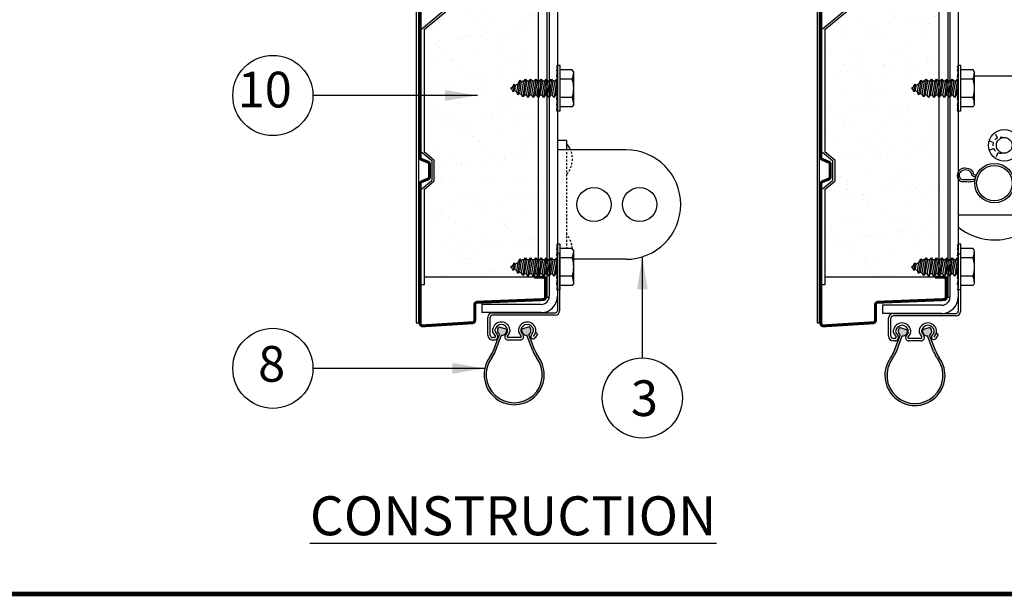
# Model space of a CAD drawing. Extents: x 541 to 3394, y 680 to 943.
# Drawn here: x 3212 to 3273, y 693 to 729 of the extents above; entities that cross this region are included whole.
import ezdxf

# ---------------------------------------------------------------- set-up
doc = ezdxf.new("R2010")
doc.units = 0
doc.header["$MEASUREMENT"] = 0
doc.linetypes.add('HIDDEN2', pattern=[0.1875, 0.125, -0.0625])
doc.layers.get('0').update_dxf_attribs({"linetype": 'CONTINUOUS'})
for name, color, linetype in [('HIDDEN2', 1, 'HIDDEN2'), ('L6', 1, 'CONTINUOUS'), ('LIGHT', 1, 'CONTINUOUS'), ('LINE2', 5, 'CONTINUOUS'), ('MEDIUM', 2, 'CONTINUOUS'), ('POCHE2', 6, 'HIDDEN2'), ('TEXT', 2, 'CONTINUOUS')]:
    doc.layers.add(name, color=color, linetype=linetype)
doc.dimstyles.get("Standard").update_dxf_attribs({"dimtxt": 2, "dimasz": 2, "dimexe": 0.7, "dimexo": 0.8, "dimgap": 0.7, "dimtad": 0, "dimtih": 1, "dimtoh": 1, "dimdec": 4, "dimzin": 0, "dimtxsty": 'STANDARD', "dimcen": 0.09, "dimazin": 3, "dimtfac": 1, "dimtdec": 4, "dimtofl": 0, "dimtmove": 0, "dimatfit": 3, "dimtolj": 1, "dimtzin": 0})

# ---------------------------------------------------------------- blocks, each defined once
blk = doc.blocks.new('A$C094A7357')
at = {"layer": 'L6', "color": 7, "linetype": 'CONTINUOUS'}
for p, q in [((1.101, 1.372), (1.101, 0.466)), ((1.101, 1.372), (1.135, 1.372)), ((1.135, 1.372), (1.135, 0.462)), ((0, 0.076), (0, 0.356)), ((0.038, 0.076), (0.038, 0.356)), ((0.076, 0.432), (1.067, 0.432)), ((1.067, 0.394), (0.076, 0.394)), ((0.755, 0.394), (0.076, 0.394)), ((0.107, 0.038), (0.076, 0.038)), ((0.107, 0), (0.076, 0)), ((0.082, 0.119), (0.12, 0.057)), ((0.117, 0.133), (0.155, 0.071)), ((0.311, 0.133), (0.273, 0.071)), ((0.346, 0.119), (0.308, 0.057)), ((0.515, 0.038), (0.321, 0.038)), ((0.515, 0), (0.321, 0)), ((0.49, 0.119), (0.528, 0.057)), ((0.525, 0.133), (0.563, 0.071)), ((0.719, 0.133), (0.684, 0.077)), ((0.754, 0.119), (0.716, 0.057)), ((0.786, 0.099), (0.748, 0.037)), ((0.786, 0.099), (0.754, 0.119))]:
    blk.add_line(p, q, dxfattribs=at)
for centre, radius, start, end in [((0.076, 0.356), 0.076, 90, 180), ((0.076, 0.356), 0.038, 90, 180), ((1.067, 0.462), 0.068, 270, 360), ((0.165, 0.153), 0.09, 170.3472, 201.7327), ((0.214, 0.144), 0.139, 9.6528, 170.3472), ((0.165, 0.153), 0.052, 170.3472, 201.7327), ((0.214, 0.144), 0.101, 9.6528, 170.3472), ((0.262, 0.153), 0.052, 338.2672, 9.6528), ((0.262, 0.153), 0.09, 338.2672, 9.6528), ((0.574, 0.153), 0.09, 170.3472, 201.7327), ((0.622, 0.144), 0.139, 9.6528, 170.3472), ((0.622, 0.144), 0.101, 9.6528, 170.3472), ((0.574, 0.153), 0.052, 170.3472, 201.7327), ((0.67, 0.153), 0.052, 338.2672, 9.6528), ((0.67, 0.153), 0.09, 338.2672, 9.6528), ((0.076, 0.076), 0.076, 180, 270), ((0.076, 0.076), 0.038, 180, 270), ((0.107, 0.052), 0.052, 270, 21.7327), ((0.107, 0.052), 0.014, 270, 21.7327), ((0.321, 0.052), 0.052, 158.2672, 270), ((0.321, 0.052), 0.014, 158.2672, 270), ((0.515, 0.052), 0.052, 270, 21.7327), ((0.515, 0.052), 0.014, 270, 21.7327), ((0.716, 0.057), 0.0377, 148.4715, 328.4715)]:
    blk.add_arc(centre, radius, start, end, dxfattribs=at)
at = {"layer": 'LIGHT', "color": 7}
blk.add_arc((1.067, 0.466), 0.034, 270, 360, dxfattribs=at)
blk = doc.blocks.new('A$C16491AC3')
at = {"layer": 'LIGHT', "linetype": 'CONTINUOUS'}
blk.add_hatch(color=256, dxfattribs=at).paths.add_polyline_path([(0.707, 1.113, 0.515153), (0.71, 1.232), (0.596, 1.195, 0.544827), (0.675, 1.101), (0.769, 0.85, 0.071001), (0.83, 0.74, -1.999266), (0.12, 0.74, 0.071001), (0.181, 0.85), (0.275, 1.101, 0.544827), (0.354, 1.195), (0.24, 1.232, 0.515153), (0.243, 1.113), (0.147, 0.859, -0.067467), (0.091, 0.754, 1.964601), (0.859, 0.754, -0.067467), (0.803, 0.859)])
at = {"layer": 'POCHE2', "color": 1, "linetype": 'CONTINUOUS'}
for p, q in [((0.147, 0.859), (0.243, 1.113)), ((0.181, 0.85), (0.275, 1.101)), ((0.24, 1.232), (0.354, 1.195)), ((0.71, 1.232), (0.596, 1.195)), ((0.769, 0.85), (0.675, 1.101)), ((0.803, 0.859), (0.707, 1.113))]:
    blk.add_line(p, q, dxfattribs=at)
for centre, radius, start, end in [((0.284, 1.173), 0.0735, 126.8768, 235.8985), ((0.284, 1.173), 0.0735, 262.8853, 17.2162), ((0.666, 1.173), 0.0735, 162.7838, 277.1147), ((0.666, 1.173), 0.0735, 304.1015, 53.1232), ((-0.267, 1.015), 0.443, 323.953, 339.3919), ((-0.234, 1.006), 0.443, 323.1469, 339.3919), ((1.184, 1.006), 0.443, 200.6081, 216.8531), ((1.217, 1.015), 0.443, 200.6081, 216.047), ((0.475, 0.475), 0.475, 143.953, 36.047), ((0.475, 0.475), 0.443, 143.1469, 36.8531)]:
    blk.add_arc(centre, radius, start, end, dxfattribs=at)
blk = doc.blocks.new('A$C1E0E72C4')
at = {"layer": 'LIGHT', "linetype": 'CONTINUOUS'}
for name, p in [('A$C094A7357', (0.057, 1.022)), ('A$C16491AC3', (0, 0))]:
    blk.add_blockref(name, p, dxfattribs=at)
blk = doc.blocks.new('A$C73F22F91')
h = blk.add_hatch()
h.set_pattern_fill('AR-SAND', color=256, style=0)
h.set_pattern_definition([(37.5, (-3682.737, -706.4974), (-0.06299336, 1.9268238), [0, -1.52, 0, -1.7, 0, -1.625]), (7.5, (-3682.737, -706.4974), (1.7697767, 2.822146), [0, -0.82, 0, -1.37, 0, -0.525]), (327.5, (-3683.967, -706.4974), (3.11414186, 0.00565905), [0, -0.5, 0, -1.8, 0, -2.35]), (317.5, (-3683.967, -706.4974), (3.0061266, 0.8776756), [0, -0.25, 0, -1.18, 0, -1.35])])
h.paths.add_polyline_path([(9.11, 32.512), (9.031, 32.625), (8.893, 32.625), (8.801, 32.495), (8.71, 32.625), (8.572, 32.625), (8.48, 32.495), (8.388, 32.625), (8.25, 32.625), (8.163, 32.522), (8.074, 32.664), (7.95, 32.736), (7.859, 32.646), (7.784, 32.832), (7.642, 32.914), (7.565, 32.835), (7.494, 32.999), (7.446, 33.027, -0.57735), (7.446, 33.088), (7.518, 33.129), (7.633, 33.316), (7.693, 33.23), (7.868, 33.331), (7.988, 33.552), (7.988, 33.552), (8.066, 33.445), (8.142, 33.489), (8.228, 33.489), (8.319, 33.62), (8.411, 33.489), (8.549, 33.489), (8.641, 33.62), (8.732, 33.489), (8.87, 33.489), (8.962, 33.62), (9.054, 33.489), (9.11, 33.489), (9.11, 40.787), (6.201, 39.59), (5.152, 40.638), (5.152, 38.167), (4.253, 39.066), (2.086, 38.194), (2.086, 29.437), (3.847, 27.967), (3.847, 24.638), (2.086, 23.168), (2.086, 15.654), (2.691, 15.149), (2.691, 13.816), (2.086, 13.31), (2.086, 7.913), (9.11, 7.913), (9.11, 7.995), (9.031, 8.108), (8.893, 8.108), (8.801, 7.977), (8.71, 8.108), (8.572, 8.108), (8.48, 7.977), (8.388, 8.108), (8.25, 8.108), (8.163, 8.005), (8.074, 8.147), (7.95, 8.219), (7.859, 8.128), (7.784, 8.314), (7.642, 8.397), (7.565, 8.318), (7.494, 8.482), (7.446, 8.509, -0.57735), (7.446, 8.57), (7.518, 8.612), (7.633, 8.798), (7.693, 8.713), (7.868, 8.813), (7.988, 9.034), (7.988, 9.034), (8.066, 8.928), (8.142, 8.972), (8.228, 8.972), (8.319, 9.102), (8.411, 8.972), (8.549, 8.972), (8.641, 9.102), (8.732, 8.972), (8.87, 8.972), (8.962, 9.102), (9.054, 8.972), (9.11, 8.972), (9.11, 19.006), (9.031, 19.119), (8.893, 19.119), (8.801, 18.988), (8.71, 19.119), (8.572, 19.119), (8.48, 18.988), (8.388, 19.119), (8.25, 19.119), (8.163, 19.016), (8.074, 19.158), (7.95, 19.23), (7.859, 19.139), (7.784, 19.325), (7.642, 19.408), (7.565, 19.329), (7.494, 19.493), (7.446, 19.52, -0.57735), (7.446, 19.581), (7.518, 19.623), (7.633, 19.809), (7.693, 19.724), (7.868, 19.824), (7.988, 20.045), (7.988, 20.045), (8.066, 19.939), (8.142, 19.983), (8.228, 19.983), (8.319, 20.113), (8.411, 19.983), (8.549, 19.983), (8.641, 20.113), (8.732, 19.983), (8.87, 19.983), (8.962, 20.113), (9.054, 19.983), (9.11, 19.983)])
at = {"color": 33}
blk.add_line((9.11, 40.786), (9.11, 7.913), dxfattribs=at)
at = {"color": 1}
for p, q in [((8.9, 20.035), (8.9, 20.035)), ((8.177, 19.94), (8.177, 19.94))]:
    blk.add_line(p, q, dxfattribs=at)
at = {"color": 2}
for p, q in [((11.296, 20.314), (19.43, 20.314)), ((12.713, 16.478), (12.612, 16.699)), ((12.459, 16.206), (12.231, 16.291)), ((12.472, 15.834), (12.251, 15.733)), ((12.659, 15.353), (12.744, 15.58)), ((10.294, 11.757), (24.292, 11.757))]:
    blk.add_line(p, q, dxfattribs=at)
blk.add_line((9.65, 7.913), (2.086, 7.913))
blk.add_lwpolyline([(11.368, 14.07), (11.411, 14.186)], dxfattribs=at)
for centre, radius in [((13.132, 16.036), 0.972), ((13.132, 16.036), 0.486), ((12.526, 13.702), 1.215), ((12.526, 13.702), 1.094)]:
    blk.add_circle(centre, radius, dxfattribs=at)
for centre, radius, start, end in [((12.914, 16.036), 0.486, 114.5, 140), ((12.914, 16.036), 0.486, 69.5, 95), ((12.914, 16.036), 0.486, 159.5, 185), ((12.914, 16.036), 0.486, 204.5, 230), ((12.914, 16.036), 0.486, 249.5, 275), ((12.526, 13.702), 3.501, 230.38519, 326.25101)]:
    blk.add_arc(centre, radius, start, end, dxfattribs=at)
blk.add_open_spline([(11.252, 14.241), (11.248, 14.258), (11.242, 14.347), (11.155, 14.497), (11.088, 14.539), (10.954, 14.592), (10.685, 14.632), (10.545, 14.61), (10.476, 14.58), (10.368, 14.499), (10.32, 14.448), (10.212, 14.267), (10.211, 14.096), (10.336, 13.898), (10.405, 13.832), (10.562, 13.794), (10.623, 13.803), (10.703, 13.814), (10.933, 13.786), (11.077, 13.805), (11.167, 13.824), (11.277, 13.828), (11.297, 13.829), (11.317, 13.829)], degree=3, knots=[0.0712348, 0.0712348, 0.0712348, 0.0712348, 0.1099732, 0.1099732, 0.1487117, 0.1487117, 0.1874501, 0.1874501, 0.2261885, 0.2261885, 0.264927, 0.264927, 0.3424039, 0.3424039, 0.3855341, 0.3855341, 0.4165923, 0.4165923, 0.4476505, 0.4476505, 0.5240043, 0.5240043, 0.5400159, 0.5400159, 0.5400159, 0.5400159], dxfattribs=at)
blk.add_spline([(11.368, 14.077), (11.14, 14.194), (11.114, 14.32), (11.018, 14.431), (10.638, 14.504), (10.461, 14.413), (10.349, 14.205), (10.369, 14.089), (10.547, 13.922), (10.633, 13.927), (11.023, 13.92), (11.195, 13.945), (11.336, 13.949)], degree=3, dxfattribs=at)
blk.add_open_spline([(11.412, 14.188), (11.323, 14.212), (11.268, 14.229), (11.252, 14.241)], degree=3, dxfattribs=at)
at = {"layer": 'LIGHT', "color": 1}
for p, q in [((10.286, 20.957), (10.241, 20.873)), ((10.241, 20.873), (10.286, 20.873)), ((10.286, 20.873), (10.241, 20.63)), ((10.286, 20.63), (10.241, 20.257)), ((10.241, 20.63), (10.286, 20.63)), ((10.452, 20.957), (10.286, 20.957)), ((10.452, 18.144), (10.452, 20.957)), ((11.208, 20.687), (10.452, 20.687)), ((11.296, 20.535), (11.208, 20.687)), ((7.988, 20.045), (7.859, 19.139)), ((7.868, 19.824), (7.988, 20.045)), ((7.987, 20.046), (8.066, 19.939)), ((8.319, 20.113), (8.163, 19.016)), ((8.228, 19.983), (8.319, 20.113)), ((8.319, 20.113), (8.411, 19.983)), ((8.641, 20.113), (8.48, 18.988)), ((8.549, 19.983), (8.641, 20.113)), ((8.641, 20.113), (8.732, 19.983)), ((8.962, 20.113), (8.801, 18.988)), ((8.87, 19.983), (8.962, 20.113)), ((8.962, 20.113), (9.054, 19.983)), ((9.283, 20.113), (9.123, 18.988)), ((9.192, 19.983), (9.283, 20.113)), ((9.283, 20.113), (9.375, 19.983)), ((9.605, 20.113), (9.444, 18.988)), ((9.513, 19.983), (9.605, 20.113)), ((9.605, 20.113), (9.696, 19.983)), ((9.926, 20.113), (9.765, 18.988)), ((9.834, 19.983), (9.926, 20.113)), ((9.926, 20.113), (10.017, 19.983)), ((10.247, 20.113), (10.087, 18.988)), ((10.156, 19.983), (10.247, 20.113)), ((10.286, 20.257), (10.241, 19.799)), ((10.241, 20.257), (10.286, 20.257)), ((10.247, 20.113), (10.269, 20.082)), ((11.208, 20.119), (10.452, 20.119)), ((11.296, 18.567), (11.296, 20.535)), ((7.446, 19.581), (7.518, 19.623)), ((7.446, 19.52), (7.494, 19.493)), ((7.494, 19.493), (7.518, 19.623)), ((7.565, 19.328), (7.494, 19.493)), ((7.518, 19.623), (7.633, 19.809)), ((7.633, 19.809), (7.565, 19.329)), ((7.642, 19.408), (7.565, 19.329)), ((7.632, 19.811), (7.694, 19.722)), ((7.695, 19.724), (7.642, 19.408)), ((7.642, 19.408), (7.784, 19.325)), ((7.695, 19.724), (7.868, 19.824)), ((7.784, 19.325), (7.868, 19.824)), ((8.066, 19.939), (7.95, 19.23)), ((8.066, 19.939), (8.142, 19.983)), ((8.074, 19.158), (8.228, 19.983)), ((8.228, 19.983), (8.142, 19.983)), ((8.411, 19.983), (8.25, 19.119)), ((8.388, 19.119), (8.549, 19.983)), ((8.549, 19.983), (8.411, 19.983)), ((8.732, 19.983), (8.572, 19.119)), ((8.71, 19.119), (8.87, 19.983)), ((8.87, 19.983), (8.732, 19.983)), ((9.054, 19.983), (8.893, 19.119)), ((9.031, 19.119), (9.192, 19.983)), ((9.192, 19.983), (9.054, 19.983)), ((9.375, 19.983), (9.214, 19.119)), ((9.352, 19.119), (9.513, 19.983)), ((9.513, 19.983), (9.375, 19.983)), ((9.696, 19.983), (9.535, 19.119)), ((9.674, 19.119), (9.834, 19.983)), ((9.834, 19.983), (9.696, 19.983)), ((10.017, 19.983), (9.857, 19.119)), ((9.995, 19.119), (10.156, 19.983)), ((10.156, 19.983), (10.017, 19.983)), ((10.269, 19.605), (10.178, 19.119)), ((10.241, 19.799), (10.286, 19.799)), ((10.286, 19.799), (10.241, 19.31)), ((7.859, 19.138), (7.784, 19.325)), ((7.95, 19.23), (7.859, 19.139)), ((7.95, 19.23), (8.074, 19.158)), ((8.163, 19.016), (8.074, 19.158)), ((8.25, 19.119), (8.163, 19.016)), ((8.388, 19.119), (8.25, 19.119)), ((8.48, 18.988), (8.388, 19.119)), ((8.572, 19.119), (8.48, 18.988)), ((8.71, 19.119), (8.572, 19.119)), ((8.801, 18.988), (8.71, 19.119)), ((8.893, 19.119), (8.801, 18.988)), ((9.031, 19.119), (8.893, 19.119)), ((9.123, 18.988), (9.031, 19.119)), ((9.214, 19.119), (9.123, 18.988)), ((9.352, 19.119), (9.214, 19.119)), ((9.444, 18.988), (9.352, 19.119)), ((9.535, 19.119), (9.444, 18.988)), ((9.674, 19.119), (9.535, 19.119)), ((9.765, 18.988), (9.674, 19.119)), ((9.857, 19.119), (9.765, 18.988)), ((9.995, 19.119), (9.857, 19.119)), ((10.087, 18.988), (9.995, 19.119)), ((10.178, 19.119), (10.087, 18.988)), ((10.268, 19.119), (10.178, 19.119)), ((10.286, 19.31), (10.241, 18.851)), ((10.241, 19.31), (10.286, 19.31)), ((10.241, 18.851), (10.286, 18.851)), ((10.286, 18.851), (10.241, 18.476)), ((11.208, 18.983), (10.452, 18.983)), ((10.286, 18.476), (10.241, 18.231)), ((10.241, 18.476), (10.286, 18.476)), ((10.241, 18.231), (10.286, 18.231)), ((10.286, 18.231), (10.241, 18.144)), ((11.208, 18.414), (10.452, 18.414)), ((11.296, 18.567), (11.208, 18.414)), ((10.452, 18.144), (10.241, 18.144)), ((10.286, 9.946), (10.241, 9.862)), ((10.241, 9.862), (10.286, 9.862)), ((10.286, 9.862), (10.241, 9.619)), ((10.452, 9.946), (10.286, 9.946)), ((10.452, 7.134), (10.452, 9.946)), ((8.319, 9.102), (8.163, 8.005)), ((8.228, 8.972), (8.319, 9.102)), ((8.319, 9.102), (8.411, 8.972)), ((8.641, 9.102), (8.48, 7.977)), ((8.549, 8.972), (8.641, 9.102)), ((8.641, 9.102), (8.732, 8.972)), ((8.962, 9.102), (8.801, 7.977)), ((8.87, 8.972), (8.962, 9.102)), ((8.962, 9.102), (9.054, 8.972)), ((9.283, 9.102), (9.123, 7.977)), ((9.192, 8.972), (9.283, 9.102)), ((9.283, 9.102), (9.375, 8.972)), ((9.605, 9.102), (9.444, 7.977)), ((9.513, 8.972), (9.605, 9.102)), ((9.605, 9.102), (9.696, 8.972)), ((9.926, 9.102), (9.765, 7.977)), ((9.834, 8.972), (9.926, 9.102)), ((9.926, 9.102), (10.017, 8.972)), ((10.247, 9.102), (10.087, 7.977)), ((10.156, 8.972), (10.247, 9.102)), ((10.286, 9.619), (10.241, 9.246)), ((10.241, 9.619), (10.286, 9.619)), ((10.286, 9.246), (10.241, 8.788)), ((10.241, 9.246), (10.286, 9.246)), ((10.247, 9.102), (10.269, 9.071)), ((11.208, 9.676), (10.452, 9.676)), ((11.208, 9.108), (10.452, 9.108)), ((11.296, 9.524), (11.208, 9.676)), ((11.296, 7.556), (11.296, 9.524)), ((7.446, 8.57), (7.518, 8.612)), ((7.446, 8.509), (7.494, 8.482)), ((7.494, 8.482), (7.518, 8.612)), ((7.518, 8.612), (7.633, 8.798)), ((7.633, 8.798), (7.565, 8.318)), ((7.632, 8.8), (7.694, 8.711)), ((7.695, 8.713), (7.642, 8.397)), ((7.695, 8.713), (7.868, 8.813)), ((7.784, 8.314), (7.868, 8.813)), ((7.988, 9.034), (7.859, 8.128)), ((7.868, 8.813), (7.988, 9.034)), ((8.066, 8.928), (7.95, 8.219)), ((7.987, 9.035), (8.066, 8.928)), ((8.066, 8.928), (8.142, 8.972)), ((8.074, 8.147), (8.228, 8.972)), ((8.228, 8.972), (8.142, 8.972)), ((8.411, 8.972), (8.25, 8.108)), ((8.388, 8.108), (8.549, 8.972)), ((8.549, 8.972), (8.411, 8.972)), ((8.732, 8.972), (8.572, 8.108)), ((8.71, 8.108), (8.87, 8.972)), ((8.87, 8.972), (8.732, 8.972)), ((9.054, 8.972), (8.893, 8.108)), ((9.031, 8.108), (9.192, 8.972)), ((9.192, 8.972), (9.054, 8.972)), ((9.375, 8.972), (9.214, 8.108)), ((9.352, 8.108), (9.513, 8.972)), ((9.513, 8.972), (9.375, 8.972)), ((9.696, 8.972), (9.535, 8.108)), ((9.674, 8.108), (9.834, 8.972)), ((9.834, 8.972), (9.696, 8.972)), ((10.017, 8.972), (9.857, 8.108)), ((9.995, 8.108), (10.156, 8.972)), ((10.156, 8.972), (10.017, 8.972)), ((10.269, 8.594), (10.178, 8.108)), ((10.241, 8.788), (10.286, 8.788)), ((10.286, 8.788), (10.241, 8.299)), ((7.565, 8.317), (7.494, 8.482)), ((7.642, 8.397), (7.565, 8.318)), ((7.642, 8.397), (7.784, 8.314)), ((7.859, 8.127), (7.784, 8.314)), ((7.95, 8.219), (7.859, 8.128)), ((7.95, 8.219), (8.074, 8.147)), ((8.163, 8.005), (8.074, 8.147)), ((8.25, 8.108), (8.163, 8.005)), ((8.388, 8.108), (8.25, 8.108)), ((8.48, 7.977), (8.388, 8.108)), ((8.572, 8.108), (8.48, 7.977)), ((8.71, 8.108), (8.572, 8.108)), ((8.801, 7.977), (8.71, 8.108)), ((8.893, 8.108), (8.801, 7.977)), ((9.031, 8.108), (8.893, 8.108)), ((9.123, 7.977), (9.031, 8.108)), ((9.214, 8.108), (9.123, 7.977)), ((9.352, 8.108), (9.214, 8.108)), ((9.444, 7.977), (9.352, 8.108)), ((9.535, 8.108), (9.444, 7.977)), ((9.674, 8.108), (9.535, 8.108)), ((9.765, 7.977), (9.674, 8.108)), ((9.857, 8.108), (9.765, 7.977)), ((9.995, 8.108), (9.857, 8.108)), ((10.087, 7.977), (9.995, 8.108)), ((10.178, 8.108), (10.087, 7.977)), ((10.268, 8.108), (10.178, 8.108)), ((10.286, 8.299), (10.241, 7.84)), ((10.241, 8.299), (10.286, 8.299)), ((11.208, 7.972), (10.452, 7.972)), ((10.241, 7.84), (10.286, 7.84)), ((10.286, 7.84), (10.241, 7.465)), ((10.241, 7.465), (10.286, 7.465)), ((10.286, 7.465), (10.247, 7.134)), ((11.208, 7.403), (10.452, 7.403)), ((11.296, 7.556), (11.208, 7.403)), ((10.452, 7.134), (10.247, 7.134)), ((10.249, 7.134), (10.294, 7.134))]:
    blk.add_line(p, q, dxfattribs=at)
for centre, radius, start, end in [((10.048, 20.581), 1.249, 338.27529, 357.87816), ((9.352, 19.541), 1.944, 343.30599, 17.29197), ((7.464, 19.551), 0.0352, 120, 240), ((10.048, 18.52), 1.249, 2.12184, 21.72471), ((10.048, 9.57), 1.249, 338.27529, 357.87816), ((9.352, 8.53), 1.944, 343.30599, 17.29197), ((7.464, 8.54), 0.0352, 120, 240), ((10.048, 7.509), 1.249, 2.12184, 21.72471)]:
    blk.add_arc(centre, radius, start, end, dxfattribs=at)
at = {"layer": 'LINE2', "const_width": 0.183}
for points in [[(1.84, 5.061), (1.84, 13.653, -0.304536), (1.936, 13.796), (2.319, 13.952, 0.304536), (2.415, 14.095), (2.415, 14.477), (2.415, 14.859, 0.304536), (2.319, 15.002), (1.936, 15.158, -0.304536), (1.84, 15.301), (1.84, 24.366, -0.316742), (1.943, 24.512), (3.443, 25.049, 0.316742), (3.545, 25.194), (3.545, 26.303)], [(9.561, 7.29), (9.561, 7.758, 0.414214), (9.407, 7.913), (8.874, 7.913)], [(1.84, 5.061, 0.432813), (2.005, 4.907), (5.056, 5.1, 0.395855), (5.201, 5.254), (5.201, 6.209, -0.402534), (5.349, 6.363), (9.413, 6.526, 0.402534), (9.561, 6.681), (9.561, 7.306, 0.414214)]]:
    blk.add_lwpolyline(points, format="xyb", dxfattribs=at)
at = {"layer": 'MEDIUM', "color": 2}
for p, q in [((10.294, 35.686), (10.294, 6.681)), ((9.286, 6.177), (5.633, 6.177)), ((5.633, 6.177), (5.633, 5.673)), ((9.286, 5.673), (5.633, 5.673))]:
    blk.add_line(p, q, dxfattribs=at)
for radius in [0.504, 1.008]:
    blk.add_arc((9.286, 6.681), radius, 270, 0, dxfattribs=at)
at = {"layer": 'TEXT'}
for p, q in [((9.65, 41.008), (9.65, 6.681)), ((9.79, 41.016), (9.79, 6.681)), ((1.6, 37.998), (1.6, 5.094)), ((1.6, 37.998), (1.6, 5.094)), ((1.6, 37.998), (1.6, 5.094)), ((1.738, 38.054), (1.738, 5.094)), ((1.738, 38.054), (1.738, 5.094)), ((1.738, 38.054), (1.738, 5.094)), ((1.943, 23.215), (3.715, 24.694)), ((1.943, 23.215), (3.715, 24.694)), ((1.943, 23.215), (3.715, 24.694)), ((2.086, 23.168), (3.847, 24.638)), ((2.086, 23.168), (3.847, 24.638)), ((2.086, 23.168), (3.847, 24.638)), ((2.086, 23.168), (2.086, 15.654)), ((2.086, 23.168), (2.086, 15.654)), ((2.086, 23.168), (2.086, 15.654)), ((1.943, 15.607), (2.551, 15.1)), ((1.943, 15.607), (2.551, 15.1)), ((1.943, 15.607), (2.551, 15.1)), ((2.086, 15.654), (2.691, 15.149)), ((2.086, 15.654), (2.691, 15.149)), ((2.086, 15.654), (2.691, 15.149)), ((2.551, 15.1), (2.551, 13.865)), ((2.551, 15.1), (2.551, 13.865)), ((2.551, 15.1), (2.551, 13.865)), ((2.691, 15.149), (2.691, 13.816)), ((2.691, 15.149), (2.691, 13.816)), ((2.691, 15.149), (2.691, 13.816)), ((1.943, 13.358), (2.551, 13.865)), ((1.943, 13.358), (2.551, 13.865)), ((1.943, 13.358), (2.551, 13.865)), ((2.086, 13.31), (2.691, 13.816)), ((2.086, 13.31), (2.691, 13.816)), ((2.086, 13.31), (2.691, 13.816)), ((2.086, 13.31), (2.086, 7.429)), ((2.086, 13.31), (2.086, 7.429)), ((2.086, 13.31), (2.086, 7.429)), ((2.086, 7.429), (1.84, 7.429)), ((2.086, 7.429), (1.84, 7.429)), ((2.086, 7.429), (1.84, 7.429)), ((9.561, 6.681), (9.79, 6.681)), ((1.6, 5.094), (1.738, 5.094)), ((1.6, 5.094), (1.738, 5.094)), ((1.6, 5.094), (1.738, 5.094))]:
    blk.add_line(p, q, dxfattribs=at)
at = {"layer": 'LIGHT', "linetype": 'CONTINUOUS', "xscale": 3.900702636167298, "yscale": 3.900702636167298, "zscale": 3.900702636167298}
blk.add_blockref('A$C1E0E72C4', (5.779, 0), dxfattribs=at)
blk = doc.blocks.new('A$C3F5D6D32')
h = blk.add_hatch()
h.set_pattern_fill('AR-SAND', color=256, style=0)
h.set_pattern_definition([(37.5, (-3682.737, -706.547), (-0.06299336, 1.9268238), [0, -1.52, 0, -1.7, 0, -1.625]), (7.5, (-3682.737, -706.547), (1.7697767, 2.822146), [0, -0.82, 0, -1.37, 0, -0.525]), (327.5, (-3683.967, -706.547), (3.11414186, 0.00565905), [0, -0.5, 0, -1.8, 0, -2.35]), (317.5, (-3683.967, -706.547), (3.0061266, 0.8776756), [0, -0.25, 0, -1.18, 0, -1.35])])
h.paths.add_polyline_path([(9.11, 32.463), (9.031, 32.576), (8.893, 32.576), (8.801, 32.445), (8.71, 32.576), (8.572, 32.576), (8.48, 32.445), (8.388, 32.576), (8.25, 32.576), (8.163, 32.473), (8.074, 32.615), (7.95, 32.687), (7.859, 32.596), (7.784, 32.782), (7.642, 32.865), (7.565, 32.786), (7.494, 32.95), (7.446, 32.977, -0.57735), (7.446, 33.038), (7.518, 33.08), (7.633, 33.266), (7.693, 33.181), (7.868, 33.281), (7.988, 33.502), (7.988, 33.502), (8.066, 33.396), (8.142, 33.44), (8.228, 33.44), (8.319, 33.57), (8.411, 33.44), (8.549, 33.44), (8.641, 33.57), (8.732, 33.44), (8.87, 33.44), (8.962, 33.57), (9.054, 33.44), (9.11, 33.44), (9.11, 40.737), (6.201, 39.54), (5.152, 40.588), (5.152, 38.118), (4.253, 39.016), (2.086, 38.144), (2.086, 29.388), (3.847, 27.918), (3.847, 24.588), (2.086, 23.118), (2.086, 15.605), (2.691, 15.099), (2.691, 13.766), (2.086, 13.261), (2.086, 7.863), (9.11, 7.863), (9.11, 7.945), (9.031, 8.058), (8.893, 8.058), (8.801, 7.928), (8.71, 8.058), (8.572, 8.058), (8.48, 7.928), (8.388, 8.058), (8.25, 8.058), (8.163, 7.955), (8.074, 8.097), (7.95, 8.169), (7.859, 8.079), (7.784, 8.265), (7.642, 8.347), (7.565, 8.268), (7.494, 8.432), (7.446, 8.46, -0.57735), (7.446, 8.521), (7.518, 8.562), (7.633, 8.749), (7.693, 8.663), (7.868, 8.764), (7.988, 8.985), (7.988, 8.984), (8.066, 8.878), (8.142, 8.922), (8.228, 8.922), (8.319, 9.053), (8.411, 8.922), (8.549, 8.922), (8.641, 9.053), (8.732, 8.922), (8.87, 8.922), (8.962, 9.053), (9.054, 8.922), (9.11, 8.922), (9.11, 18.956), (9.031, 19.069), (8.893, 19.069), (8.801, 18.939), (8.71, 19.069), (8.572, 19.069), (8.48, 18.939), (8.388, 19.069), (8.25, 19.069), (8.163, 18.966), (8.074, 19.108), (7.95, 19.18), (7.859, 19.09), (7.784, 19.276), (7.642, 19.358), (7.565, 19.279), (7.494, 19.443), (7.446, 19.471, -0.57735), (7.446, 19.532), (7.518, 19.573), (7.633, 19.76), (7.693, 19.674), (7.868, 19.775), (7.988, 19.996), (7.988, 19.995), (8.066, 19.889), (8.142, 19.933), (8.228, 19.933), (8.319, 20.064), (8.411, 19.933), (8.549, 19.933), (8.641, 20.064), (8.732, 19.933), (8.87, 19.933), (8.962, 20.064), (9.054, 19.933), (9.11, 19.933)])
at = {"color": 33}
blk.add_line((9.11, 40.737), (9.11, 7.863), dxfattribs=at)
at = {"color": 1}
for p, q in [((8.177, 19.89), (8.177, 19.89)), ((8.9, 19.985), (8.9, 19.985)), ((9.374, 19.434), (9.374, 19.434))]:
    blk.add_line(p, q, dxfattribs=at)
blk.add_line((9.65, 7.863), (2.086, 7.863))
at = {"layer": 'HIDDEN2', "color": 2}
blk.add_line((10.857, 15.557), (10.857, 9.626), dxfattribs=at)
for centre, start, end in [((9.756, 15.136), 320.33766, 17.97902), ((9.756, 9.536), 3.1243, 40.95352)]:
    blk.add_arc(centre, 1.461, start, end, dxfattribs=at)
at = {"layer": 'LIGHT', "color": 1}
for p, q in [((10.286, 20.907), (10.241, 20.824)), ((10.286, 20.824), (10.241, 20.581)), ((10.241, 20.824), (10.286, 20.824)), ((10.452, 20.907), (10.286, 20.907)), ((10.452, 18.095), (10.452, 20.907)), ((11.208, 20.637), (10.452, 20.637)), ((11.296, 20.485), (11.208, 20.637)), ((8.319, 20.064), (8.163, 18.966)), ((8.228, 19.933), (8.319, 20.064)), ((8.319, 20.064), (8.411, 19.933)), ((8.641, 20.064), (8.48, 18.939)), ((8.549, 19.933), (8.641, 20.064)), ((8.641, 20.064), (8.732, 19.933)), ((8.962, 20.064), (8.801, 18.939)), ((8.87, 19.933), (8.962, 20.064)), ((8.962, 20.064), (9.054, 19.933)), ((9.283, 20.064), (9.123, 18.939)), ((9.192, 19.933), (9.283, 20.064)), ((9.283, 20.064), (9.375, 19.933)), ((9.605, 20.064), (9.444, 18.939)), ((9.513, 19.933), (9.605, 20.064)), ((9.605, 20.064), (9.696, 19.933)), ((9.926, 20.064), (9.765, 18.939)), ((9.834, 19.933), (9.926, 20.064)), ((9.926, 20.064), (10.017, 19.933)), ((10.247, 20.064), (10.087, 18.939)), ((10.156, 19.933), (10.247, 20.064)), ((10.241, 20.581), (10.286, 20.581)), ((10.286, 20.581), (10.241, 20.208)), ((10.241, 20.208), (10.286, 20.208)), ((10.286, 20.208), (10.241, 19.749)), ((10.247, 20.064), (10.269, 20.032)), ((11.208, 20.069), (10.452, 20.069)), ((11.296, 18.517), (11.296, 20.485)), ((7.446, 19.532), (7.518, 19.573)), ((7.446, 19.471), (7.494, 19.443)), ((7.494, 19.443), (7.518, 19.573)), ((7.565, 19.279), (7.494, 19.443)), ((7.518, 19.573), (7.633, 19.76)), ((7.633, 19.76), (7.565, 19.279)), ((7.632, 19.761), (7.694, 19.673)), ((7.695, 19.675), (7.642, 19.358)), ((7.695, 19.675), (7.868, 19.775)), ((7.784, 19.276), (7.868, 19.775)), ((7.988, 19.996), (7.859, 19.09)), ((7.868, 19.775), (7.988, 19.996)), ((8.066, 19.889), (7.95, 19.18)), ((7.987, 19.997), (8.066, 19.889)), ((8.066, 19.889), (8.142, 19.933)), ((8.074, 19.108), (8.228, 19.933)), ((8.228, 19.933), (8.142, 19.933)), ((8.411, 19.933), (8.25, 19.069)), ((8.388, 19.069), (8.549, 19.933)), ((8.549, 19.933), (8.411, 19.933)), ((8.732, 19.933), (8.572, 19.069)), ((8.71, 19.069), (8.87, 19.933)), ((8.87, 19.933), (8.732, 19.933)), ((9.054, 19.933), (8.893, 19.069)), ((9.031, 19.069), (9.192, 19.933)), ((9.192, 19.933), (9.054, 19.933)), ((9.375, 19.933), (9.214, 19.069)), ((9.352, 19.069), (9.513, 19.933)), ((9.513, 19.933), (9.375, 19.933)), ((9.696, 19.933), (9.535, 19.069)), ((9.674, 19.069), (9.834, 19.933)), ((9.834, 19.933), (9.696, 19.933)), ((10.017, 19.933), (9.857, 19.069)), ((9.995, 19.069), (10.156, 19.933)), ((10.156, 19.933), (10.017, 19.933)), ((10.269, 19.556), (10.178, 19.069)), ((10.286, 19.749), (10.241, 19.261)), ((10.241, 19.749), (10.286, 19.749)), ((7.642, 19.358), (7.565, 19.279)), ((7.642, 19.358), (7.784, 19.276)), ((7.859, 19.088), (7.784, 19.276)), ((7.95, 19.18), (7.859, 19.09)), ((7.95, 19.18), (8.074, 19.108)), ((8.163, 18.966), (8.074, 19.108)), ((8.25, 19.069), (8.163, 18.966)), ((8.388, 19.069), (8.25, 19.069)), ((8.48, 18.939), (8.388, 19.069)), ((8.572, 19.069), (8.48, 18.939)), ((8.71, 19.069), (8.572, 19.069)), ((8.801, 18.939), (8.71, 19.069)), ((8.893, 19.069), (8.801, 18.939)), ((9.031, 19.069), (8.893, 19.069)), ((9.123, 18.939), (9.031, 19.069)), ((9.214, 19.069), (9.123, 18.939)), ((9.352, 19.069), (9.214, 19.069)), ((9.444, 18.939), (9.352, 19.069)), ((9.535, 19.069), (9.444, 18.939)), ((9.674, 19.069), (9.535, 19.069)), ((9.765, 18.939), (9.674, 19.069)), ((9.857, 19.069), (9.765, 18.939)), ((9.995, 19.069), (9.857, 19.069)), ((10.087, 18.939), (9.995, 19.069)), ((10.178, 19.069), (10.087, 18.939)), ((10.268, 19.069), (10.178, 19.069)), ((10.241, 19.261), (10.286, 19.261)), ((10.286, 19.261), (10.241, 18.801)), ((10.286, 18.801), (10.241, 18.426)), ((10.241, 18.801), (10.286, 18.801)), ((11.208, 18.933), (10.452, 18.933)), ((10.241, 18.426), (10.286, 18.426)), ((10.286, 18.426), (10.241, 18.181)), ((11.208, 18.365), (10.452, 18.365)), ((11.296, 18.517), (11.208, 18.365)), ((10.286, 18.181), (10.241, 18.095)), ((10.241, 18.181), (10.286, 18.181)), ((10.452, 18.095), (10.241, 18.095)), ((10.286, 9.896), (10.241, 9.813)), ((10.286, 9.813), (10.241, 9.57)), ((10.241, 9.813), (10.286, 9.813)), ((10.452, 9.896), (10.286, 9.896)), ((10.452, 7.085), (10.452, 9.896)), ((10.241, 9.57), (10.286, 9.57)), ((10.286, 9.57), (10.241, 9.197)), ((10.241, 9.197), (10.286, 9.197)), ((10.286, 9.197), (10.241, 8.738)), ((11.208, 9.626), (10.452, 9.626)), ((11.296, 9.474), (11.208, 9.626)), ((11.296, 7.506), (11.296, 9.474)), ((7.446, 8.521), (7.518, 8.562)), ((7.494, 8.432), (7.518, 8.562)), ((7.518, 8.562), (7.633, 8.749)), ((7.633, 8.749), (7.565, 8.268)), ((7.632, 8.75), (7.694, 8.662)), ((7.695, 8.664), (7.642, 8.347)), ((7.695, 8.664), (7.868, 8.764)), ((7.784, 8.265), (7.868, 8.764)), ((7.988, 8.985), (7.859, 8.079)), ((7.868, 8.764), (7.988, 8.985)), ((8.066, 8.878), (7.95, 8.169)), ((7.987, 8.986), (8.066, 8.878)), ((8.066, 8.878), (8.142, 8.922)), ((8.074, 8.097), (8.228, 8.922)), ((8.228, 8.922), (8.142, 8.922)), ((8.319, 9.053), (8.163, 7.955)), ((8.228, 8.922), (8.319, 9.053)), ((8.411, 8.922), (8.25, 8.058)), ((8.319, 9.053), (8.411, 8.922)), ((8.388, 8.058), (8.549, 8.922)), ((8.549, 8.922), (8.411, 8.922)), ((8.641, 9.053), (8.48, 7.928)), ((8.549, 8.922), (8.641, 9.053)), ((8.732, 8.922), (8.572, 8.058)), ((8.641, 9.053), (8.732, 8.922)), ((8.71, 8.058), (8.87, 8.922)), ((8.87, 8.922), (8.732, 8.922)), ((8.962, 9.053), (8.801, 7.928)), ((8.87, 8.922), (8.962, 9.053)), ((9.054, 8.922), (8.893, 8.058)), ((8.962, 9.053), (9.054, 8.922)), ((9.031, 8.058), (9.192, 8.922)), ((9.192, 8.922), (9.054, 8.922)), ((9.283, 9.053), (9.123, 7.928)), ((9.192, 8.922), (9.283, 9.053)), ((9.375, 8.922), (9.214, 8.058)), ((9.283, 9.053), (9.375, 8.922)), ((9.352, 8.058), (9.513, 8.922)), ((9.513, 8.922), (9.375, 8.922)), ((9.605, 9.053), (9.444, 7.928)), ((9.513, 8.922), (9.605, 9.053)), ((9.696, 8.922), (9.535, 8.058)), ((9.605, 9.053), (9.696, 8.922)), ((9.674, 8.058), (9.834, 8.922)), ((9.834, 8.922), (9.696, 8.922)), ((9.926, 9.053), (9.765, 7.928)), ((9.834, 8.922), (9.926, 9.053)), ((10.017, 8.922), (9.857, 8.058)), ((9.926, 9.053), (10.017, 8.922)), ((9.995, 8.058), (10.156, 8.922)), ((10.156, 8.922), (10.017, 8.922)), ((10.247, 9.053), (10.087, 7.928)), ((10.156, 8.922), (10.247, 9.053)), ((10.269, 8.545), (10.178, 8.058)), ((10.286, 8.738), (10.241, 8.25)), ((10.241, 8.738), (10.286, 8.738)), ((10.247, 9.053), (10.269, 9.021)), ((11.208, 9.058), (10.452, 9.058)), ((7.446, 8.46), (7.494, 8.432)), ((7.565, 8.268), (7.494, 8.432)), ((7.642, 8.347), (7.565, 8.268)), ((7.642, 8.347), (7.784, 8.265)), ((7.859, 8.077), (7.784, 8.265)), ((7.95, 8.169), (7.859, 8.079)), ((7.95, 8.169), (8.074, 8.097)), ((8.163, 7.955), (8.074, 8.097)), ((8.25, 8.058), (8.163, 7.955)), ((8.388, 8.058), (8.25, 8.058)), ((8.48, 7.928), (8.388, 8.058)), ((8.572, 8.058), (8.48, 7.928)), ((8.71, 8.058), (8.572, 8.058)), ((8.801, 7.928), (8.71, 8.058)), ((8.893, 8.058), (8.801, 7.928)), ((9.031, 8.058), (8.893, 8.058)), ((9.123, 7.928), (9.031, 8.058)), ((9.214, 8.058), (9.123, 7.928)), ((9.352, 8.058), (9.214, 8.058)), ((9.444, 7.928), (9.352, 8.058)), ((9.535, 8.058), (9.444, 7.928)), ((9.674, 8.058), (9.535, 8.058)), ((9.765, 7.928), (9.674, 8.058)), ((9.857, 8.058), (9.765, 7.928)), ((9.995, 8.058), (9.857, 8.058)), ((10.087, 7.928), (9.995, 8.058)), ((10.178, 8.058), (10.087, 7.928)), ((10.268, 8.058), (10.178, 8.058)), ((10.241, 8.25), (10.286, 8.25)), ((10.286, 8.25), (10.241, 7.79)), ((11.208, 7.922), (10.452, 7.922)), ((10.286, 7.79), (10.241, 7.415)), ((10.241, 7.79), (10.286, 7.79)), ((10.241, 7.415), (10.286, 7.415)), ((10.286, 7.415), (10.247, 7.085)), ((11.208, 7.354), (10.452, 7.354)), ((11.296, 7.506), (11.208, 7.354)), ((10.452, 7.085), (10.247, 7.085)), ((10.249, 7.085), (10.294, 7.085))]:
    blk.add_line(p, q, dxfattribs=at)
for centre, radius, start, end in [((10.048, 20.532), 1.249, 338.27529, 357.87816), ((9.352, 19.491), 1.944, 343.30599, 17.29197), ((7.464, 19.501), 0.0352, 120, 240), ((10.048, 18.471), 1.249, 2.12184, 21.72471), ((10.048, 9.521), 1.249, 338.27529, 357.87816), ((7.464, 8.49), 0.0352, 120, 240), ((9.352, 8.48), 1.944, 343.30599, 17.29197), ((10.048, 7.46), 1.249, 2.12184, 21.72471)]:
    blk.add_arc(centre, radius, start, end, dxfattribs=at)
at = {"layer": 'LINE2', "const_width": 0.183}
for points in [[(1.84, 5.012), (1.84, 13.604, -0.304536), (1.936, 13.747), (2.319, 13.903, 0.304536), (2.415, 14.046), (2.415, 14.428), (2.415, 14.809, 0.304536), (2.319, 14.952), (1.936, 15.108, -0.304536), (1.84, 15.251), (1.84, 24.317, -0.316742), (1.943, 24.462), (3.443, 24.999, 0.316742), (3.545, 25.145), (3.545, 26.253)], [(9.561, 7.241), (9.561, 7.709, 0.414214), (9.407, 7.863), (8.874, 7.863)], [(1.84, 5.012, 0.432813), (2.005, 4.858), (5.056, 5.051, 0.395855), (5.201, 5.205), (5.201, 6.16, -0.402534), (5.349, 6.314), (9.413, 6.477, 0.402534), (9.561, 6.631), (9.561, 7.256, 0.414214)]]:
    blk.add_lwpolyline(points, format="xyb", dxfattribs=at)
at = {"layer": 'MEDIUM', "color": 2}
for p, q in [((10.294, 35.686), (10.294, 6.681)), ((10.857, 16.273), (10.294, 16.273)), ((10.857, 16.273), (10.857, 15.711)), ((14.513, 15.711), (10.294, 15.711)), ((14.513, 8.961), (11.296, 8.961)), ((5.633, 6.177), (5.633, 5.673)), ((9.286, 6.177), (5.633, 6.177)), ((9.286, 5.673), (5.633, 5.673))]:
    blk.add_line(p, q, dxfattribs=at)
for centre in [(12.544, 12.336), (15.357, 12.336)]:
    blk.add_circle(centre, 1.053, dxfattribs=at)
for centre, radius, start, end in [((9.756, 15.136), 1.461, 22.8964, 40.95352), ((14.513, 12.336), 3.375, 270, 90), ((9.286, 6.681), 1.008, 270, 0), ((9.286, 6.681), 0.504, 270, 0)]:
    blk.add_arc(centre, radius, start, end, dxfattribs=at)
at = {"layer": 'TEXT'}
for p, q in [((9.65, 40.959), (9.65, 6.631)), ((9.79, 41.016), (9.79, 6.681)), ((1.6, 37.949), (1.6, 5.044)), ((1.6, 37.949), (1.6, 5.044)), ((1.6, 37.949), (1.6, 5.044)), ((1.738, 38.004), (1.738, 5.044)), ((1.738, 38.004), (1.738, 5.044)), ((1.738, 38.004), (1.738, 5.044)), ((1.943, 23.166), (3.715, 24.644)), ((1.943, 23.166), (3.715, 24.644)), ((1.943, 23.166), (3.715, 24.644)), ((2.086, 23.118), (3.847, 24.588)), ((2.086, 23.118), (3.847, 24.588)), ((2.086, 23.118), (3.847, 24.588)), ((2.086, 23.118), (2.086, 15.605)), ((2.086, 23.118), (2.086, 15.605)), ((2.086, 23.118), (2.086, 15.605)), ((1.943, 15.557), (2.551, 15.05)), ((1.943, 15.557), (2.551, 15.05)), ((1.943, 15.557), (2.551, 15.05)), ((2.086, 15.605), (2.691, 15.099)), ((2.086, 15.605), (2.691, 15.099)), ((2.086, 15.605), (2.691, 15.099)), ((2.551, 15.05), (2.551, 13.815)), ((2.551, 15.05), (2.551, 13.815)), ((2.551, 15.05), (2.551, 13.815)), ((2.691, 15.099), (2.691, 13.766)), ((2.691, 15.099), (2.691, 13.766)), ((2.691, 15.099), (2.691, 13.766)), ((1.943, 13.308), (2.551, 13.815)), ((1.943, 13.308), (2.551, 13.815)), ((1.943, 13.308), (2.551, 13.815)), ((2.086, 13.261), (2.691, 13.766)), ((2.086, 13.261), (2.691, 13.766)), ((2.086, 13.261), (2.691, 13.766)), ((2.086, 13.261), (2.086, 7.379)), ((2.086, 13.261), (2.086, 7.379)), ((2.086, 13.261), (2.086, 7.379)), ((2.086, 7.379), (1.84, 7.379)), ((2.086, 7.379), (1.84, 7.379)), ((2.086, 7.379), (1.84, 7.379)), ((9.561, 6.631), (9.79, 6.631)), ((1.6, 5.044), (1.738, 5.044)), ((1.6, 5.044), (1.738, 5.044)), ((1.6, 5.044), (1.738, 5.044))]:
    blk.add_line(p, q, dxfattribs=at)
at = {"layer": 'LIGHT', "linetype": 'CONTINUOUS', "xscale": 3.900702636167298, "yscale": 3.900702636167298, "zscale": 3.900702636167298}
blk.add_blockref('A$C1E0E72C4', (5.779, 0), dxfattribs=at)

msp = doc.modelspace()

# ---------------------------------------------------------------- linework, layer by layer
at = {"color": 7, "const_width": 0.28892, "elevation": 16.66719}
msp.add_lwpolyline([(3382.58494, 693.52383), (3057.0003, 693.52383)], dxfattribs=at)
at = {"color": 7}
for centre in [(3227.91398, 724.24194), (3227.91398, 707.42637), (3250.66851, 705.60382)]:
    msp.add_circle(centre, 2.46922, dxfattribs=at)

# ---------------------------------------------------------------- block references
for name, p in [('A$C3F5D6D32', (3235.14543, 705.18692)), ('A$C73F22F91', (3259.82822, 705.1374))]:
    msp.add_blockref(name, p)

# ---------------------------------------------------------------- texts
at = {"color": 7, "char_height": 2.2}
for s, insert, attachment_point in [('10', (3229.07581, 724.32035), 6), ('8', (3228.66966, 707.42012), 6), ('\\C7;3', (3249.96433, 705.58926), 4)]:
    msp.add_mtext(s, dxfattribs=dict(at, insert=insert, attachment_point=attachment_point))
at = {"color": 7, "insert": (3242.71486, 699.54177), "char_height": 2.4, "width": 101.9298, "attachment_point": 2}
msp.add_mtext('\\LCONSTRUCTION', dxfattribs=at)

# ---------------------------------------------------------------- leaders
at = {"color": 7}
for points in [[(3240.52112, 724.24194), (3230.3832, 724.24194)], [(3250.66851, 714.30257), (3250.66851, 708.07304)], [(3240.96479, 707.42637), (3230.3832, 707.42637)]]:
    msp.add_leader(points, dimstyle='STANDARD', override={"dimexo": 0.8}, dxfattribs=at)

doc.saveas('drawing.dxf')
